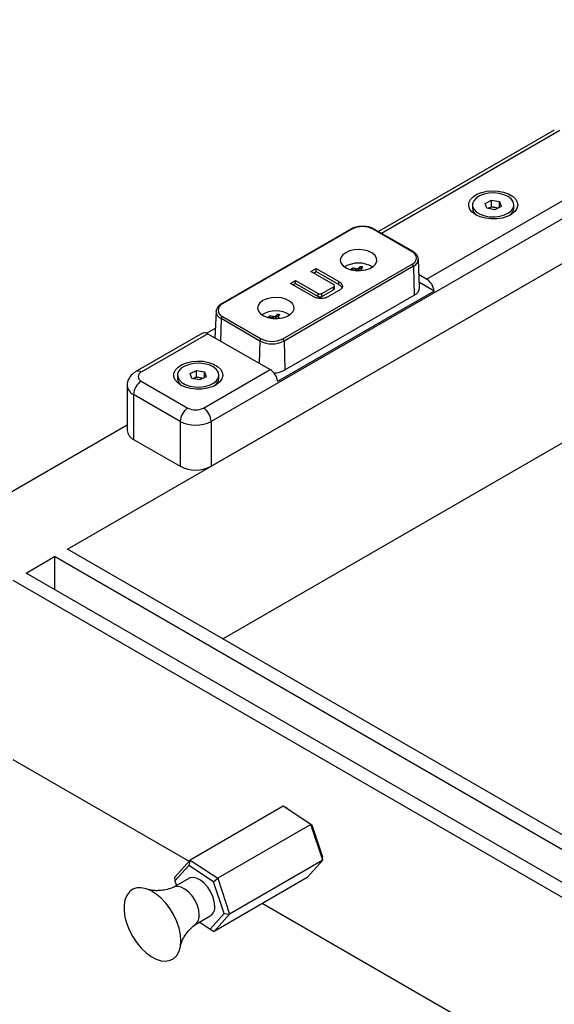
# Model space of a CAD drawing. Units: inches. Extents: x 151 to 4533, y 202 to 3240.
# Drawn here: x 3462 to 3608, y 2110 to 2379 of the extents above; entities that cross this region are included whole.
import ezdxf

# ---------------------------------------------------------------- set-up
doc = ezdxf.new("R2010")
doc.units = ezdxf.units.IN
doc.header["$MEASUREMENT"] = 0

msp = doc.modelspace()

# ---------------------------------------------------------------- linework, layer by layer
at = {"color": 7, "linetype": 'Continuous', "lineweight": 25}
for p, q in [((3475.13, 2233.96), (3725.8, 2378.66)), ((3689.74, 2370.09), (3514.38, 2268.86)), ((3514.38, 2256.61), (3689.74, 2357.85)), ((3608.16, 2348.51), (3560.08, 2320.75)), ((3573.24, 2307.74), (3626.63, 2338.56)), ((3585.78, 2328.05), (3585.78, 2327.21)), ((3589.26, 2328.47), (3590.98, 2329.35)), ((3589.73, 2327.16), (3589.26, 2328.47)), ((3590.98, 2329.35), (3593.17, 2328.94)), ((3590.98, 2327.56), (3590.98, 2329.35)), ((3593.17, 2328.94), (3593.65, 2327.63)), ((3593.17, 2327.39), (3593.17, 2328.94)), ((3597.12, 2327.21), (3597.12, 2328.05)), ((3591.93, 2326.74), (3589.73, 2327.16)), ((3590.12, 2327.11), (3590.08, 2327.09)), ((3590.08, 2327.09), (3590.12, 2327.11)), ((3590.12, 2327.11), (3590.98, 2327.56)), ((3590.98, 2327.56), (3592.07, 2327.35)), ((3593.65, 2327.63), (3591.93, 2326.74)), ((3592.07, 2327.35), (3592.82, 2327.21)), ((3552.55, 2321.41), (3517.19, 2301)), ((3552.8, 2321.38), (3517.44, 2300.97)), ((3569.3, 2315.26), (3558.69, 2321.38)), ((3569.55, 2315.29), (3558.94, 2321.41)), ((3533.94, 2291.45), (3569.3, 2311.86)), ((3571.35, 2305.47), (3571.02, 2313.23)), ((3569.65, 2311.26), (3534.29, 2290.85)), ((3541.66, 2309.83), (3543.09, 2310.66)), ((3547.84, 2306.26), (3541.66, 2309.83)), ((3542.36, 2309.42), (3543.09, 2309.84)), ((3543.09, 2310.66), (3549.31, 2307.07)), ((3543.09, 2309.84), (3543.09, 2310.66)), ((3543.09, 2309.84), (3549.31, 2306.25)), ((3552.96, 2310.31), (3552.98, 2310.32)), ((3552.98, 2310.32), (3552.98, 2310.73)), ((3552.98, 2310.32), (3553.07, 2310.3)), ((3554.67, 2310.23), (3555.1, 2310.83)), ((3554.67, 2310.23), (3554.67, 2310.77)), ((3555.1, 2310.83), (3555.1, 2311.24)), ((3555.32, 2310.5), (3555.32, 2310.08)), ((3569.65, 2311.26), (3569.88, 2303.35)), ((3573.24, 2307.74), (3571.2, 2308.92)), ((3536.02, 2306.58), (3537.46, 2307.4)), ((3542.24, 2302.99), (3536.02, 2306.58)), ((3536.73, 2306.17), (3537.46, 2306.59)), ((3537.46, 2307.4), (3543.64, 2303.83)), ((3537.46, 2306.59), (3537.46, 2307.4)), ((3537.46, 2306.59), (3543.64, 2303.02)), ((3549.31, 2306.25), (3549.31, 2307.07)), ((3575.33, 2304.49), (3571.29, 2306.83)), ((3575.33, 2304.49), (3532.55, 2279.8)), ((3543.64, 2303.02), (3543.64, 2303.83)), ((3544.64, 2303.86), (3547.81, 2305.69)), ((3544.64, 2303.04), (3547.81, 2304.87)), ((3544.64, 2303.04), (3544.64, 2303.86)), ((3549.45, 2304.72), (3546.3, 2302.9)), ((3547.81, 2304.87), (3547.81, 2305.69)), ((3548.07, 2305.17), (3548.07, 2305.99)), ((3534.53, 2282.94), (3569.88, 2303.35)), ((3515.72, 2298.94), (3515.41, 2291.73)), ((3515.72, 2298.94), (3515.73, 2299.01)), ((3532.47, 2297.77), (3532.47, 2298.18)), ((3527.69, 2290.85), (3517.09, 2296.97)), ((3517.44, 2297.57), (3528.05, 2291.45)), ((3530.33, 2297.25), (3530.35, 2297.26)), ((3530.35, 2297.26), (3530.35, 2297.67)), ((3530.35, 2297.26), (3530.44, 2297.24)), ((3532.04, 2297.17), (3532.47, 2297.77)), ((3532.04, 2297.17), (3532.04, 2297.7)), ((3532.7, 2297.44), (3532.7, 2297.02)), ((3511.99, 2292.99), (3493.78, 2282.48)), ((3513.49, 2292.84), (3495.28, 2282.33)), ((3513.14, 2293.01), (3515.53, 2294.39)), ((3513.49, 2292.84), (3530.46, 2283.05)), ((3534.29, 2290.85), (3534.53, 2282.94)), ((3517.57, 2209.46), (3648.02, 2284.77)), ((3508.65, 2281.93), (3510.37, 2282.82)), ((3509.12, 2280.63), (3508.65, 2281.93)), ((3510.37, 2282.82), (3512.56, 2282.4)), ((3510.37, 2281.02), (3510.37, 2282.82)), ((3512.26, 2272.53), (3530.46, 2283.05)), ((3512.56, 2282.4), (3513.04, 2281.1)), ((3512.56, 2280.85), (3512.56, 2282.4)), ((3495.28, 2279.88), (3508.01, 2272.53)), ((3505.17, 2281.51), (3505.17, 2280.67)), ((3511.32, 2280.21), (3509.12, 2280.63)), ((3509.51, 2280.58), (3509.47, 2280.56)), ((3509.47, 2280.56), (3509.51, 2280.58)), ((3509.51, 2280.58), (3510.37, 2281.02)), ((3510.37, 2281.02), (3511.46, 2280.82)), ((3513.04, 2281.1), (3511.32, 2280.21)), ((3511.46, 2280.82), (3512.21, 2280.67)), ((3516.51, 2280.67), (3516.51, 2281.51)), ((3491.41, 2278.66), (3491.41, 2266.41)), ((3505.89, 2268.86), (3493.16, 2276.21)), ((3493.16, 2276.21), (3493.16, 2263.96)), ((3505.89, 2268.86), (3505.89, 2256.61)), ((3514.38, 2268.86), (3514.38, 2256.61)), ((3491.41, 2267.84), (3387.27, 2207.73)), ((3493.16, 2263.96), (3505.89, 2256.61)), ((3942.97, 1963.88), (3475.13, 2233.96)), ((3463.82, 2227.43), (3471.6, 2231.92)), ((3709.89, 2094.35), (3471.6, 2231.92)), ((3471.6, 2231.92), (3471.6, 2222.93)), ((3702.11, 2089.86), (3463.82, 2227.43)), ((3933.01, 1952.48), (3460.28, 2225.38)), ((3508.32, 2148.66), (3460.28, 2176.39)), ((3534.08, 2163.69), (3508.62, 2149)), ((3541.61, 2158.69), (3534.08, 2163.69)), ((3535.14, 2163.05), (3534.08, 2163.69)), ((3535.14, 2163.05), (3541.86, 2158.59)), ((3541.61, 2158.69), (3516.16, 2144)), ((3544.89, 2148.95), (3541.61, 2158.69)), ((3541.61, 2158.69), (3541.86, 2158.59)), ((3541.86, 2158.59), (3544.78, 2149.89)), ((3504.37, 2144.25), (3508.62, 2149)), ((3508.27, 2147.54), (3504.48, 2143.3)), ((3508.62, 2149), (3508.27, 2147.54)), ((3514.99, 2143.08), (3508.27, 2147.54)), ((3508.62, 2149), (3516.16, 2144)), ((3544.89, 2148.95), (3519.43, 2134.25)), ((3540.64, 2144.19), (3544.89, 2148.95)), ((3544.89, 2148.95), (3544.78, 2149.89)), ((3508.24, 2143.95), (3504, 2141.5)), ((3504.37, 2144.25), (3504.48, 2143.3)), ((3504.48, 2143.3), (3504.91, 2142.02)), ((3514.99, 2143.08), (3516.16, 2144)), ((3517.91, 2134.38), (3514.99, 2143.08)), ((3540.64, 2144.19), (3515.18, 2129.5)), ((3516.16, 2144), (3519.43, 2134.25)), ((3614.74, 2087.23), (3528.35, 2137.1)), ((3514.12, 2130.15), (3517.91, 2134.38)), ((3519.43, 2134.25), (3515.18, 2129.5)), ((3517.91, 2134.38), (3519.43, 2134.25)), ((3509.9, 2131.28), (3514.14, 2133.73)), ((3511.24, 2132.05), (3514.12, 2130.15)), ((3514.12, 2130.15), (3515.18, 2129.5))]:
    msp.add_line(p, q, dxfattribs=at)
at = {"color": 8, "linetype": 'Continuous', "lineweight": 25}
for p, q in [((3609.66, 2348.36), (3560.96, 2320.24)), ((3554.02, 2310.09), (3554.02, 2310.61)), ((3555.63, 2310.11), (3555.63, 2310.22)), ((3517.09, 2296.97), (3516.91, 2290.87)), ((3531.39, 2297.02), (3531.39, 2297.55)), ((3533.01, 2297.05), (3533.01, 2297.16)), ((3527.69, 2290.85), (3527.51, 2284.75))]:
    msp.add_line(p, q, dxfattribs=at)
at = {"color": 7, "linetype": 'Continuous', "lineweight": 25, "flags": 128}
for points in [[(3586.71, 2325.31), (3585.75, 2326.02), (3585.09, 2326.83), (3584.78, 2327.71), (3584.82, 2328.61), (3585.22, 2329.48), (3585.96, 2330.27), (3587, 2330.94), (3588.27, 2331.45), (3589.72, 2331.79), (3591.26, 2331.92), (3592.81, 2331.84), (3594.28, 2331.56), (3595.61, 2331.08), (3596.71, 2330.45), (3597.52, 2329.68), (3598.01, 2328.83), (3598.15, 2327.94), (3597.92, 2327.05), (3597.35, 2326.21), (3596.46, 2325.48), (3595.29, 2324.88), (3593.92, 2324.46), (3592.42, 2324.22), (3590.87, 2324.2), (3589.34, 2324.38), (3587.93, 2324.76), (3586.71, 2325.31)], [(3590.29, 2331.25), (3588.94, 2330.99), (3587.76, 2330.53), (3586.8, 2329.93), (3586.14, 2329.2), (3585.81, 2328.4), (3585.84, 2327.58), (3586.22, 2326.79), (3586.93, 2326.08), (3587.92, 2325.49), (3589.13, 2325.06), (3590.49, 2324.82), (3591.91, 2324.79), (3593.3, 2324.96), (3594.58, 2325.32), (3595.65, 2325.85), (3596.47, 2326.53), (3596.97, 2327.29), (3597.12, 2328.11), (3596.92, 2328.92), (3596.37, 2329.68), (3595.51, 2330.33), (3594.4, 2330.84), (3593.11, 2331.18), (3591.7, 2331.32), (3590.29, 2331.25)], [(3551.15, 2314.99), (3550.32, 2314.36), (3549.82, 2313.63), (3549.68, 2312.85), (3549.92, 2312.07), (3550.5, 2311.36), (3551.4, 2310.77), (3552.53, 2310.34), (3553.83, 2310.1), (3555.19, 2310.08), (3556.52, 2310.26), (3557.7, 2310.65), (3558.67, 2311.2), (3559.33, 2311.89), (3559.66, 2312.65), (3559.61, 2313.44), (3559.2, 2314.19), (3558.45, 2314.84), (3557.42, 2315.36), (3556.19, 2315.7), (3554.85, 2315.83), (3553.5, 2315.75), (3552.23, 2315.46), (3551.15, 2314.99)], [(3555.63, 2310.22), (3555.76, 2310.18), (3555.88, 2310.15)], [(3528.52, 2301.93), (3527.7, 2301.3), (3527.2, 2300.57), (3527.06, 2299.79), (3527.29, 2299.01), (3527.87, 2298.3), (3528.77, 2297.71), (3529.91, 2297.28), (3531.2, 2297.04), (3532.57, 2297.01), (3533.89, 2297.2), (3535.08, 2297.58), (3536.04, 2298.14), (3536.71, 2298.83), (3537.03, 2299.59), (3536.98, 2300.38), (3536.57, 2301.12), (3535.82, 2301.78), (3534.8, 2302.3), (3533.57, 2302.64), (3532.23, 2302.77), (3530.87, 2302.69), (3529.6, 2302.4), (3528.52, 2301.93)], [(3533.01, 2297.16), (3533.14, 2297.12), (3533.25, 2297.08)], [(3506.1, 2278.78), (3505.14, 2279.48), (3504.48, 2280.3), (3504.17, 2281.18), (3504.21, 2282.08), (3504.61, 2282.94), (3505.35, 2283.73), (3506.39, 2284.4), (3507.66, 2284.92), (3509.11, 2285.25), (3510.65, 2285.38), (3512.2, 2285.3), (3513.67, 2285.02), (3515, 2284.55), (3516.1, 2283.91), (3516.91, 2283.15), (3517.4, 2282.3), (3517.54, 2281.4), (3517.31, 2280.51), (3516.74, 2279.68), (3515.85, 2278.94), (3514.68, 2278.35), (3513.31, 2277.92), (3511.81, 2277.69), (3510.26, 2277.66), (3508.73, 2277.84), (3507.32, 2278.22), (3506.1, 2278.78)], [(3509.68, 2284.72), (3508.33, 2284.45), (3507.15, 2284), (3506.19, 2283.39), (3505.53, 2282.66), (3505.2, 2281.87), (3505.23, 2281.05), (3505.61, 2280.25), (3506.32, 2279.54), (3507.31, 2278.95), (3508.52, 2278.53), (3509.88, 2278.29), (3511.3, 2278.25), (3512.69, 2278.42), (3513.97, 2278.78), (3515.04, 2279.32), (3515.86, 2279.99), (3516.36, 2280.76), (3516.51, 2281.57), (3516.31, 2282.39), (3515.76, 2283.14), (3514.9, 2283.8), (3513.79, 2284.31), (3512.49, 2284.65), (3511.09, 2284.78), (3509.68, 2284.72)], [(3515.37, 2136.43), (3515.24, 2137.71), (3514.85, 2139.05), (3514.24, 2140.38), (3513.43, 2141.62), (3512.48, 2142.68), (3511.46, 2143.5), (3510.41, 2144.02), (3509.42, 2144.23), (3508.54, 2144.09), (3508.24, 2143.95)], [(3506.1, 2126.92), (3505.98, 2128.6), (3505.61, 2130.36), (3505, 2132.16), (3504.18, 2133.94), (3503.17, 2135.63), (3502.01, 2137.19), (3500.73, 2138.57), (3499.37, 2139.71), (3497.98, 2140.59), (3496.59, 2141.17), (3495.27, 2141.44), (3494.04, 2141.38), (3492.95, 2141.01), (3492.03, 2140.32), (3491.32, 2139.35), (3490.83, 2138.13), (3490.58, 2136.69), (3490.58, 2135.08), (3490.83, 2133.35), (3491.32, 2131.56), (3492.03, 2129.76), (3492.95, 2128.02), (3494.04, 2126.39), (3495.27, 2124.92), (3496.59, 2123.65), (3497.98, 2122.64), (3499.37, 2121.91), (3500.73, 2121.48), (3502.01, 2121.37), (3503.17, 2121.59), (3504.18, 2122.12), (3505, 2122.95), (3505.61, 2124.05), (3505.98, 2125.39), (3506.1, 2126.92)], [(3511.12, 2133.98), (3510.99, 2135.26), (3510.61, 2136.6), (3509.99, 2137.93), (3509.19, 2139.17), (3508.24, 2140.23), (3507.21, 2141.05), (3506.17, 2141.58), (3505.18, 2141.78), (3504.29, 2141.64), (3504.22, 2141.61)]]:
    msp.add_lwpolyline(points, dxfattribs=at)
at = {"color": 7, "linetype": 'Continuous', "lineweight": 25}
for centre, radius, start, end in [((3588.34, 2327.34), 2.56, 183.3968, 239.2613), ((3591.46, 2324.26), 3.15, 78.6588, 115.1449), ((3591.6, 2324.72), 2.67, 65.3878, 79.6971), ((3594.47, 2327.4), 2.66, 301.854, 355.4878), ((3555.74, 2315.7), 6.41, 62.6095, 117.3906), ((3568.65, 2313.56), 1.82, 290.7829, 69.2169), ((3554.68, 2304.78), 7.38, 58.7358, 121.2642), ((3568.88, 2311.21), 0.772, 3.848, 57.3072), ((3551.9, 2299.26), 11.1, 80.5264, 85.9298), ((3552.19, 2299.66), 11.11, 80.5271, 85.9291), ((3554.3, 2310.55), 0.492, 277.4716, 318.8457), ((3559.45, 2306.88), 6.16, 134.8723, 140.8354), ((3555.2, 2309.6), 1.24, 74.7892, 94.6353), ((3560.14, 2306.71), 6.16, 134.8731, 140.8389), ((3570.7, 2303.8), 4.69, 8.4499, 57.0985), ((3568.97, 2305.55), 2.37, 292.5298, 358.0577), ((3518.09, 2299.27), 1.82, 110.7829, 249.217), ((3532.05, 2291.72), 7.38, 58.7358, 121.2642), ((3536.82, 2293.81), 6.16, 134.8723, 140.8354), ((3517.86, 2296.92), 0.772, 122.6942, 176.1505), ((3529.27, 2286.2), 11.1, 80.5263, 85.9298), ((3529.56, 2286.59), 11.11, 80.5269, 85.9292), ((3531.67, 2297.49), 0.492, 277.4714, 318.8459), ((3532.57, 2296.54), 1.24, 74.7893, 94.635), ((3537.51, 2293.65), 6.16, 134.8732, 140.8388), ((3512.61, 2291.62), 1.51, 54.3147, 114.3751), ((3528.46, 2290.8), 0.772, 122.6942, 176.1505), ((3530.99, 2297.22), 7.17, 242.6097, 297.3903), ((3530.99, 2297.14), 6.41, 242.6094, 297.3906), ((3533.52, 2290.8), 0.772, 3.848, 57.3072), ((3495.75, 2281.11), 1.31, 110.7827, 249.217), ((3527.92, 2279.11), 4.69, 8.4499, 57.0985), ((3531.2, 2289.16), 7.06, 272.6067, 298.1899), ((3497.77, 2276), 4.61, 122.6054, 177.3947), ((3507.73, 2280.81), 2.56, 183.3962, 239.2618), ((3510.85, 2277.73), 3.15, 78.6587, 115.145), ((3510.99, 2278.18), 2.67, 65.3881, 79.6969), ((3513.86, 2280.87), 2.66, 301.8541, 355.4876), ((3510.5, 2268.65), 4.61, 122.6054, 177.3947), ((3510.13, 2276.63), 4.61, 242.6094, 297.3907), ((3509.77, 2268.65), 4.61, 2.6057, 57.3944), ((3510.13, 2277.05), 9.22, 242.6099, 297.39), ((3494.41, 2266.71), 3.02, 185.6945, 245.6255), ((3510.13, 2264.8), 9.22, 242.6099, 297.39), ((3508.05, 2133.72), 3.09, 311.79, 4.9281), ((3512.55, 2136.08), 2.84, 304.2082, 7.1037)]:
    msp.add_arc(centre, radius, start, end, dxfattribs=at)
at = {"color": 8, "linetype": 'Continuous', "lineweight": 25}
for centre, radius, start, end in [((3552.65, 2321.19), 0.241, 52.8745, 115.8123), ((3558.84, 2321.18), 0.247, 65.1126, 126.1972), ((3569.44, 2315.06), 0.247, 65.1687, 126.1779), ((3568.74, 2313.35), 2.27, 293.4855, 357.3361), ((3517.29, 2300.78), 0.241, 52.8731, 115.8266), ((3517.94, 2299.02), 2.22, 181.9455, 247.4668), ((3494.42, 2281.23), 1.4, 51.8757, 116.8366), ((3494.41, 2278.96), 3.02, 185.8994, 245.6075)]:
    msp.add_arc(centre, radius, start, end, dxfattribs=at)
at = {"color": 7, "linetype": 'Continuous', "lineweight": 25}
for points, knots in [([(3555.86, 2322.16), (3555.56, 2322.16), (3554.85, 2322.17), (3553.8, 2321.95), (3553.01, 2321.67), (3552.63, 2321.46), (3552.55, 2321.41)], [0, 0, 0, 0, 0.247013, 0.582486, 0.90251, 1, 1, 1, 1]), ([(3558.94, 2321.41), (3558.78, 2321.5), (3558.3, 2321.75), (3557.38, 2322.03), (3556.47, 2322.18), (3555.96, 2322.17), (3555.86, 2322.16)], [0, 0, 0, 0, 0.190484, 0.548831, 0.906467, 1, 1, 1, 1]), ([(3570.98, 2313.24), (3570.98, 2313.32), (3571.01, 2313.67), (3570.72, 2314.24), (3570.23, 2314.85), (3569.76, 2315.15), (3569.55, 2315.29)], [0, 0, 0, 0, 0.1059553, 0.4229057, 0.7427807, 1, 1, 1, 1]), ([(3552.69, 2310.33), (3552.69, 2310.38), (3552.68, 2310.47), (3552.78, 2310.61), (3552.9, 2310.69), (3552.97, 2310.73), (3552.98, 2310.73)], [0, 0, 0, 0, 0.319657, 0.639612, 0.958906, 1, 1, 1, 1]), ([(3553.89, 2310.16), (3553.87, 2310.17), (3553.82, 2310.19), (3553.76, 2310.2), (3553.73, 2310.21)], [0, 0, 0, 0, 0.4144794, 1, 1, 1, 1]), ([(3554.02, 2310.61), (3554.07, 2310.61), (3554.18, 2310.59), (3554.35, 2310.61), (3554.5, 2310.65), (3554.61, 2310.71), (3554.65, 2310.75), (3554.67, 2310.77)], [0, 0, 0, 0, 0.21388, 0.428049, 0.641436, 0.854478, 1, 1, 1, 1]), ([(3555.1, 2311.24), (3555.18, 2311.24), (3555.35, 2311.24), (3555.59, 2311.18), (3555.73, 2311.12), (3555.79, 2311.08), (3555.79, 2311.08)], [0, 0, 0, 0, 0.319632, 0.639596, 0.958919, 1, 1, 1, 1]), ([(3555.36, 2310.6), (3555.35, 2310.57), (3555.31, 2310.52), (3555.34, 2310.42), (3555.41, 2310.34), (3555.52, 2310.27), (3555.6, 2310.24), (3555.63, 2310.22)], [0, 0, 0, 0, 0.2138719, 0.4280629, 0.6414234, 0.8544914, 1, 1, 1, 1]), ([(3547.81, 2305.69), (3547.88, 2305.74), (3548.02, 2305.83), (3548.1, 2306), (3548.01, 2306.15), (3547.9, 2306.22), (3547.84, 2306.26)], [0, 0, 0, 0, 0.28072, 0.559079, 0.778998, 1, 1, 1, 1]), ([(3549.31, 2307.07), (3549.58, 2306.88), (3550.12, 2306.49), (3550.32, 2305.8), (3550.1, 2305.17), (3549.67, 2304.87), (3549.45, 2304.72)], [0, 0, 0, 0, 0.279995, 0.559801, 0.779767, 1, 1, 1, 1]), ([(3549.31, 2306.25), (3549.61, 2306.06), (3550.01, 2305.81), (3550.09, 2305.48), (3550.11, 2305.39)], [0, 0, 0, 0, 0.731623, 1, 1, 1, 1]), ([(3543.64, 2303.83), (3543.73, 2303.8), (3543.9, 2303.74), (3544.19, 2303.73), (3544.45, 2303.77), (3544.58, 2303.83), (3544.64, 2303.86)], [0, 0, 0, 0, 0.27835, 0.559011, 0.779373, 1, 1, 1, 1]), ([(3547.81, 2304.87), (3547.89, 2304.92), (3548.03, 2305), (3548.05, 2305.12), (3548.06, 2305.17)], [0, 0, 0, 0, 0.537451, 1, 1, 1, 1]), ([(3517.19, 2301), (3517.04, 2300.9), (3516.59, 2300.62), (3516.08, 2300.07), (3515.76, 2299.47), (3515.76, 2299.12), (3515.77, 2299.02)], [0, 0, 0, 0, 0.191342, 0.555811, 0.873505, 1, 1, 1, 1]), ([(3546.3, 2302.9), (3545.96, 2302.75), (3545.28, 2302.46), (3544.06, 2302.46), (3543.01, 2302.62), (3542.49, 2302.86), (3542.24, 2302.99)], [0, 0, 0, 0, 0.2789016, 0.5588286, 0.7794655, 1, 1, 1, 1]), ([(3543.64, 2303.02), (3543.73, 2302.99), (3543.9, 2302.92), (3544.19, 2302.91), (3544.45, 2302.95), (3544.58, 2303.01), (3544.64, 2303.04)], [0, 0, 0, 0, 0.27835, 0.559011, 0.779373, 1, 1, 1, 1]), ([(3532.47, 2298.18), (3532.56, 2298.18), (3532.72, 2298.17), (3532.96, 2298.12), (3533.1, 2298.06), (3533.16, 2298.02), (3533.17, 2298.01)], [0, 0, 0, 0, 0.319632, 0.639596, 0.958919, 1, 1, 1, 1]), ([(3530.06, 2297.27), (3530.06, 2297.32), (3530.05, 2297.41), (3530.15, 2297.54), (3530.27, 2297.63), (3530.34, 2297.67), (3530.35, 2297.67)], [0, 0, 0, 0, 0.319657, 0.63961, 0.958906, 1, 1, 1, 1]), ([(3531.26, 2297.09), (3531.24, 2297.1), (3531.2, 2297.13), (3531.14, 2297.14), (3531.1, 2297.15)], [0, 0, 0, 0, 0.4144794, 1, 1, 1, 1]), ([(3531.39, 2297.55), (3531.44, 2297.54), (3531.55, 2297.53), (3531.72, 2297.55), (3531.87, 2297.59), (3531.98, 2297.65), (3532.03, 2297.69), (3532.04, 2297.7)], [0, 0, 0, 0, 0.213879, 0.428048, 0.641436, 0.854478, 1, 1, 1, 1]), ([(3532.74, 2297.54), (3532.72, 2297.51), (3532.69, 2297.46), (3532.71, 2297.36), (3532.78, 2297.27), (3532.89, 2297.2), (3532.97, 2297.17), (3533.01, 2297.16)], [0, 0, 0, 0, 0.213872, 0.428064, 0.641423, 0.854491, 1, 1, 1, 1]), ([(3493.78, 2282.48), (3493.54, 2282.32), (3492.97, 2281.96), (3492.25, 2281.22), (3491.7, 2280.27), (3491.41, 2279.38), (3491.44, 2278.84), (3491.45, 2278.65)], [0, 0, 0, 0, 0.184354, 0.424829, 0.654604, 0.88019, 1, 1, 1, 1]), ([(3504.21, 2141.64), (3504.04, 2141.56), (3503.29, 2141.19), (3501.92, 2140.85), (3500.29, 2140.61), (3498.94, 2140.62), (3497.96, 2140.74), (3497.33, 2140.9), (3497.19, 2140.96), (3497.13, 2140.98)], [0, 0, 0, 0, 0.057036, 0.252947, 0.436942, 0.605853, 0.758088, 0.894722, 1, 1, 1, 1]), ([(3506.01, 2125.58), (3506.02, 2125.66), (3506.05, 2125.83), (3506.24, 2126.49), (3506.64, 2127.42), (3507.34, 2128.61), (3508.4, 2129.91), (3509.36, 2130.89), (3510.01, 2131.33), (3510.12, 2131.4)], [0, 0, 0, 0, 0.11665, 0.255308, 0.408071, 0.577413, 0.763363, 0.962096, 1, 1, 1, 1])]:
    msp.add_open_spline(points, degree=3, knots=knots, dxfattribs=at)

doc.saveas('drawing.dxf')
